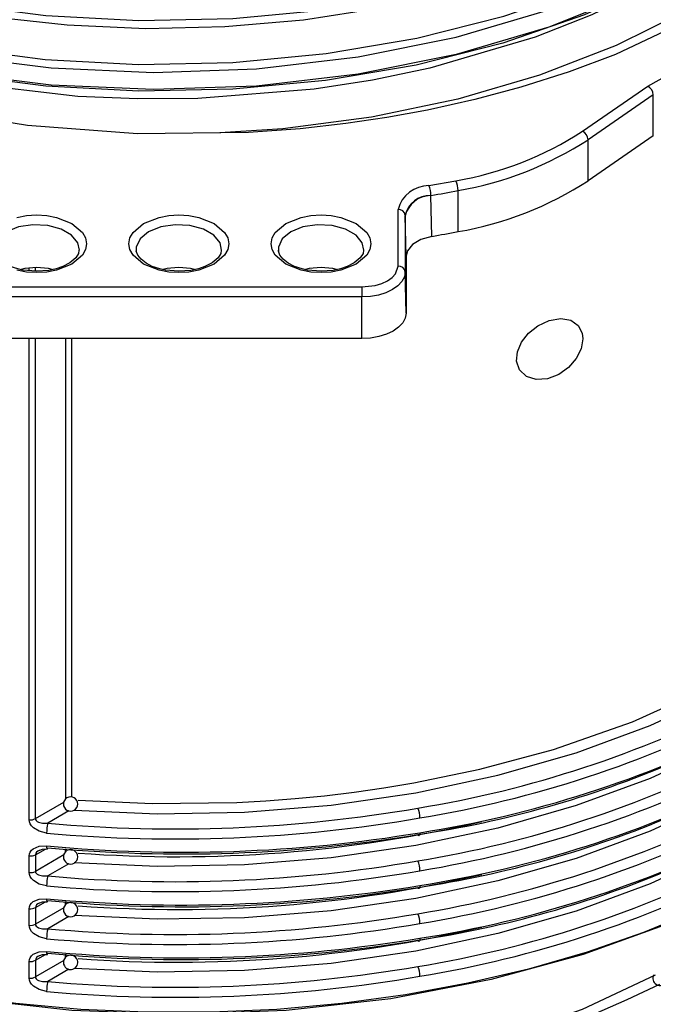
# Model space of a CAD drawing. Units: millimetres. Extents: x 5 to 619, y 2 to 447.
# Drawn here: x 113 to 122, y 279 to 293 of the extents above; entities that cross this region are included whole.
import ezdxf

# ---------------------------------------------------------------- set-up
doc = ezdxf.new("R2010")
doc.units = ezdxf.units.MM

msp = doc.modelspace()

# ---------------------------------------------------------------- linework, layer by layer
for p, q in [((121.6774, 292.1441), (122.2501, 292.4677)), ((120.769, 291.5191), (121.6774, 292.1441)), ((121.754, 292.0253), (120.8456, 291.4004)), ((121.754, 291.4537), (121.754, 292.0253)), ((121.754, 291.4537), (120.8456, 290.8288)), ((120.8456, 290.8288), (120.8456, 291.4004)), ((118.6291, 290.7607), (119.0045, 290.8285)), ((119.0358, 290.1204), (119.0358, 290.692)), ((118.6574, 290.6237), (118.6519, 290.6227)), ((118.6692, 290.0541), (118.6574, 290.6237)), ((118.1989, 289.639), (118.1989, 290.4285)), ((118.2989, 290.3483), (118.2989, 289.5587)), ((118.2989, 290.3483), (118.2991, 290.3397)), ((118.3111, 289.7774), (118.2991, 290.3397)), ((118.3111, 289.7774), (118.3111, 288.9858)), ((113.0623, 289.5773), (113.0623, 289.6139)), ((113.1507, 289.5694), (113.1507, 289.6195)), ((118.3111, 288.9858), (118.2989, 289.5587)), ((112.5972, 289.3493), (117.6972, 289.3493)), ((117.6972, 289.3493), (117.6972, 289.2114)), ((117.6972, 289.2114), (112.5972, 289.2114)), ((117.6972, 288.6313), (117.6972, 289.2114)), ((117.6972, 288.6313), (112.5972, 288.6313)), ((113.0623, 281.9316), (113.0623, 288.6313)), ((113.1507, 281.9476), (113.1507, 288.6313)), ((113.5687, 288.6313), (113.5687, 282.2208)), ((113.6527, 288.6313), (113.6527, 282.2484)), ((113.1507, 281.9476), (113.5445, 282.1769)), ((113.6142, 282.0539), (113.3217, 281.8835)), ((113.1507, 281.4444), (113.2903, 281.5243)), ((113.1507, 281.4444), (113.1507, 281.2127)), ((113.5687, 281.4859), (113.5687, 281.5276)), ((113.0623, 281.1967), (113.0623, 281.4284)), ((113.5445, 281.442), (113.1507, 281.2127)), ((113.6142, 281.319), (113.3217, 281.1486)), ((113.1507, 280.7095), (113.2903, 280.7895)), ((113.5687, 280.751), (113.5687, 280.7928)), ((113.0623, 280.4618), (113.0623, 280.6935)), ((113.1507, 280.7095), (113.1507, 280.4778)), ((113.5445, 280.7071), (113.1507, 280.4778)), ((113.6142, 280.5841), (113.3217, 280.4137)), ((113.0623, 279.7269), (113.0623, 279.9587)), ((113.1507, 279.9747), (113.2903, 280.0546)), ((113.1507, 279.9747), (113.1507, 279.7429)), ((113.5445, 279.9723), (113.1507, 279.7429)), ((113.5687, 280.0162), (113.5687, 280.0579)), ((113.6142, 279.8492), (113.3217, 279.6788))]:
    msp.add_line(p, q)
at = {"flags": 128}
for points in [[(125.4577, 297.3783), (125.4492, 297.1639), (125.2652, 296.4229), (124.9302, 295.7001), (124.449, 295.0063), (123.8284, 294.3514), (123.0785, 293.7449), (122.2097, 293.1958), (121.2354, 292.7117), (120.1702, 292.2997), (119.0298, 291.9658), (117.8314, 291.7144), (116.5929, 291.5494), (115.72, 291.4963)], [(108.5344, 293.6009), (109.6249, 293.1675), (110.8074, 292.8189), (112.0626, 292.5617), (113.3692, 292.3999), (114.7962, 292.3366), (116.23, 292.3873), (117.6432, 292.5516), (119.0088, 292.827), (120.3011, 293.2083), (121.4951, 293.689), (122.5685, 294.26), (123.5004, 294.9112), (124.2737, 295.6304), (124.873, 296.4044), (125.2874, 297.2188), (125.316, 297.3272)], [(108.5777, 293.7011), (109.6407, 293.2781), (110.792, 292.9362), (112.0135, 292.6815), (113.2853, 292.518), (114.5869, 292.449), (115.8977, 292.4759), (117.1964, 292.5982), (118.462, 292.8148), (119.6745, 293.122), (120.8141, 293.5156), (121.8627, 293.9895), (122.8035, 294.5362), (123.6209, 295.1475), (124.3025, 295.8136), (124.8366, 296.5244), (125.2151, 297.2687), (125.2221, 297.2934)], [(124.521, 294.7936), (124.322, 294.5527), (123.4616, 293.8126), (122.4238, 293.1531), (121.2286, 292.5872), (120.5815, 292.3439), (119.9081, 292.1295), (119.2666, 291.9578), (118.6119, 291.8122), (118.0428, 291.7083), (117.4706, 291.6241), (116.835, 291.5531), (116.1184, 291.5006), (114.5725, 291.4837), (113.039, 291.5975), (111.5536, 291.8386), (110.1433, 292.2026), (108.8401, 292.6815), (107.9594, 293.1209)], [(121.9655, 294.6641), (121.839, 294.5905), (120.7945, 294.1184), (119.6596, 293.726), (118.4519, 293.4198), (117.1912, 293.2038), (115.8977, 293.0816), (114.5921, 293.0547), (113.2954, 293.123), (112.0285, 293.2856), (110.8116, 293.539), (109.6645, 293.8792), (108.6055, 294.3003)], [(121.5957, 294.4806), (120.857, 294.1032), (119.4645, 293.5971), (117.9544, 293.2291), (116.8839, 293.0646), (115.788, 292.9695), (114.6876, 292.9457), (113.5931, 292.994), (112.5147, 293.1128), (111.4727, 293.2996), (110.1615, 293.6508), (108.9607, 294.11)], [(122.9402, 294.2798), (122.5685, 294.0201), (121.4951, 293.4491), (120.3011, 292.9684), (119.0088, 292.5871), (117.6432, 292.3117), (116.23, 292.1474), (114.7962, 292.0967), (113.3692, 292.16), (112.0626, 292.3217), (110.8074, 292.579), (109.6249, 292.9276), (108.5344, 293.361)], [(122.9673, 294.2987), (122.7758, 294.1555), (121.8389, 293.6107), (120.7946, 293.1385), (119.6596, 292.7462), (118.4519, 292.4399), (117.1912, 292.2239), (115.8977, 292.1018), (114.5921, 292.0748), (113.2954, 292.1432), (112.0285, 292.3058), (110.8116, 292.5591), (109.6646, 292.8994), (108.6054, 293.3205)], [(122.0768, 293.7464), (122.0765, 293.7462), (122.0752, 293.7455), (122.0701, 293.7424), (122.0494, 293.7301), (121.9663, 293.6812), (121.6243, 293.4913), (120.8963, 293.1403), (120.1088, 292.8281), (118.641, 292.3952), (117.8454, 292.2287), (117.03, 292.1021), (115.4123, 291.973), (114.5742, 291.9674), (113.7403, 292.0032), (112.1522, 292.1892), (111.3647, 292.3439), (110.6048, 292.5364), (109.2289, 293.014), (108.5825, 293.3096), (108.5589, 293.3224)], [(112.8912, 290.3189), (113.0261, 290.3436), (113.1672, 290.3519), (113.3081, 290.3436), (113.4432, 290.3189), (113.6585, 290.2344), (113.8049, 290.11), (113.8478, 290.0321), (113.8621, 289.9507), (113.8478, 289.8694), (113.8049, 289.7914), (113.6585, 289.6671)], [(115.6385, 289.6671), (115.4232, 289.5826), (115.2882, 289.5578), (115.1472, 289.5496), (115.0063, 289.5578), (114.8712, 289.5826), (114.6558, 289.6671), (114.5094, 289.7914), (114.4666, 289.8693), (114.4523, 289.9507), (114.4665, 290.0321), (114.5094, 290.11), (114.6558, 290.2344), (114.8712, 290.3189), (115.0061, 290.3436), (115.1472, 290.3519), (115.2881, 290.3436), (115.4232, 290.3189), (115.6385, 290.2344), (115.7849, 290.11), (115.8278, 290.0321), (115.8421, 289.9507), (115.8278, 289.8694), (115.7849, 289.7914), (115.6385, 289.6671)], [(117.6185, 289.6671), (117.4032, 289.5826), (117.2682, 289.5578), (117.1272, 289.5496), (116.9863, 289.5578), (116.8512, 289.5826), (116.6358, 289.6671), (116.4894, 289.7914), (116.4466, 289.8693), (116.4323, 289.9507), (116.4465, 290.0321), (116.4894, 290.11), (116.6358, 290.2344), (116.8512, 290.3189), (116.9861, 290.3436), (117.1272, 290.3519), (117.2681, 290.3436), (117.4032, 290.3189), (117.6185, 290.2344), (117.7649, 290.11), (117.8078, 290.0321), (117.8221, 289.9507), (117.8078, 289.8694), (117.7649, 289.7914), (117.6185, 289.6671)], [(113.7617, 289.8598), (113.7419, 289.9622), (113.6546, 290.0704), (113.5085, 290.1547), (113.3212, 290.2051), (113.1153, 290.2155), (112.9157, 290.1847), (112.7464, 290.1162), (112.6279, 290.0185), (112.5744, 289.9033), (112.5739, 289.847)], [(115.7417, 289.8598), (115.7219, 289.9622), (115.6346, 290.0704), (115.4885, 290.1547), (115.3012, 290.2051), (115.0953, 290.2155), (114.8957, 290.1847), (114.7264, 290.1162), (114.6079, 290.0185), (114.5544, 289.9033), (114.5539, 289.847)], [(117.7217, 289.8598), (117.7019, 289.9622), (117.6146, 290.0704), (117.4685, 290.1547), (117.2812, 290.2051), (117.0753, 290.2155), (116.8757, 290.1847), (116.7064, 290.1162), (116.5879, 290.0185), (116.5344, 289.9033), (116.5339, 289.847)], [(118.6692, 290.0541), (118.5185, 290.0114), (118.4007, 289.9422), (118.3293, 289.8545), (118.3111, 289.7774)], [(113.1672, 289.5679), (112.9745, 289.5852), (112.9029, 289.6011), (112.7976, 289.6366), (112.7099, 289.6816), (112.6408, 289.7345), (112.5955, 289.7905), (112.574, 289.8476), (112.5755, 289.8603)], [(113.7568, 289.8598), (113.7519, 289.8171), (113.7139, 289.7561), (113.6295, 289.6848), (113.5312, 289.6344), (113.4404, 289.6036), (113.3349, 289.5809), (113.1672, 289.5679)], [(115.1472, 289.5679), (114.9545, 289.5852), (114.8829, 289.6011), (114.7776, 289.6366), (114.6899, 289.6816), (114.6208, 289.7345), (114.5755, 289.7905), (114.554, 289.8476), (114.5555, 289.8603)], [(115.7368, 289.8598), (115.7319, 289.8171), (115.6939, 289.7561), (115.6095, 289.6848), (115.5112, 289.6344), (115.4204, 289.6036), (115.3149, 289.5809), (115.1472, 289.5679)], [(117.1272, 289.5679), (116.9345, 289.5852), (116.8629, 289.6011), (116.7576, 289.6366), (116.6699, 289.6816), (116.6008, 289.7345), (116.5555, 289.7905), (116.534, 289.8476), (116.5355, 289.8603)], [(117.7168, 289.8598), (117.7119, 289.8171), (117.6739, 289.7561), (117.5895, 289.6848), (117.4912, 289.6344), (117.4004, 289.6036), (117.2949, 289.5809), (117.1272, 289.5679)], [(113.6585, 289.6671), (113.4432, 289.5826), (113.3082, 289.5578), (113.1672, 289.5496), (113.0263, 289.5578), (112.8912, 289.5826)], [(117.6972, 289.3493), (117.8818, 289.3697), (117.9726, 289.3968), (118.0519, 289.4342), (118.1166, 289.4799), (118.1637, 289.5324), (118.1989, 289.639)], [(118.2989, 289.5587), (118.2873, 289.491), (118.2531, 289.4258), (118.1975, 289.3658), (118.1226, 289.3131), (118.0315, 289.2699), (117.9274, 289.2378), (117.8145, 289.2181), (117.6972, 289.2114)], [(118.3111, 288.9858), (118.2993, 288.9166), (118.2644, 288.8501), (118.2077, 288.7888), (118.1313, 288.7351), (118.0383, 288.6911), (117.9321, 288.6583), (117.8169, 288.6381), (117.6972, 288.6313)], [(120.7709, 288.6278), (120.7472, 288.4897), (120.6791, 288.3517), (120.5729, 288.2278), (120.4365, 288.1299), (120.2812, 288.0708), (120.1238, 288.0608), (119.9866, 288.1048), (119.8915, 288.1958), (119.8503, 288.3163), (119.8612, 288.4484), (119.9178, 288.5806), (120.0153, 288.7048), (120.1479, 288.8108), (120.3044, 288.8846), (120.4648, 288.9124), (120.6053, 288.8877), (120.7074, 288.8149), (120.7619, 288.7059), (120.7709, 288.6278)], [(113.7473, 282.2031), (114.7769, 282.1559), (115.9556, 282.1723), (116.3584, 282.1944), (116.7652, 282.2253), (117.1753, 282.2655), (117.5883, 282.3151), (118.0032, 282.3745), (118.4195, 282.444), (119.3395, 282.6343), (120.3637, 282.911), (121.4622, 283.2953), (122.5938, 283.8078)], [(113.6911, 282.0664), (114.8441, 282.0157), (116.0594, 282.0377), (117.2662, 282.1353), (118.4469, 282.3069), (119.5889, 282.5506), (120.6804, 282.8638), (121.709, 283.2431), (122.6604, 283.6831)], [(122.6604, 282.9482), (121.709, 282.5082), (120.6804, 282.1289), (119.5889, 281.8157), (118.4469, 281.572), (117.2662, 281.4004), (116.0594, 281.3028), (114.8441, 281.2808), (113.6911, 281.3316)], [(122.6604, 282.2133), (121.709, 281.7733), (120.6804, 281.394), (119.5889, 281.0808), (118.4469, 280.8371), (117.2662, 280.6655), (116.0594, 280.5679), (114.8441, 280.546), (113.6911, 280.5967)], [(113.3064, 281.745), (113.2004, 281.7707), (113.121, 281.8192), (113.0948, 281.8465), (113.0759, 281.8762), (113.0657, 281.9038), (113.0623, 281.9316)], [(113.1507, 281.9476), (113.1532, 281.9338), (113.1608, 281.9206), (113.1736, 281.9086), (113.1915, 281.8982), (113.2471, 281.8835), (113.3217, 281.8835)], [(118.5037, 281.7516), (118.5031, 281.7368), (118.5014, 281.7246), (118.4987, 281.7156), (118.4951, 281.7101), (118.4908, 281.7083), (118.4858, 281.7103), (118.4805, 281.716), (118.475, 281.7251)], [(113.0623, 281.4284), (113.0657, 281.4555), (113.0759, 281.481), (113.0947, 281.5067), (113.1209, 281.5288), (113.2004, 281.5616), (113.3064, 281.5675)], [(113.2096, 281.5098), (113.2492, 281.523), (113.3134, 281.5251)], [(113.312, 281.5257), (113.3132, 281.525), (113.3159, 281.5275), (113.3217, 281.5427)], [(122.6604, 281.4784), (121.709, 281.0384), (120.6804, 280.6591), (119.5889, 280.3459), (118.4469, 280.1022), (117.2662, 279.9306), (116.0594, 279.8331), (114.8441, 279.8111), (113.6911, 279.8618)], [(113.3064, 281.0101), (113.2004, 281.0359), (113.121, 281.0843), (113.0948, 281.1116), (113.0759, 281.1413), (113.0657, 281.1689), (113.0623, 281.1967)], [(113.1507, 281.2127), (113.1532, 281.1989), (113.1608, 281.1857), (113.1736, 281.1737), (113.1915, 281.1634), (113.2471, 281.1487), (113.3217, 281.1486)], [(123.0597, 281.0041), (122.3595, 280.6662), (121.6161, 280.3606), (120.834, 280.089), (120.0179, 279.8531), (119.1727, 279.6543), (118.3034, 279.4939), (117.4152, 279.3727), (116.5134, 279.2915), (115.6035, 279.2508), (114.6908, 279.2508), (113.7809, 279.2915), (112.8791, 279.3727), (111.9909, 279.4939), (111.1216, 279.6543), (110.2764, 279.8531), (109.4603, 280.089), (108.6782, 280.3606), (107.9348, 280.6662), (107.2346, 281.0041)], [(122.9979, 280.9681), (121.9486, 280.4802), (120.777, 280.0551), (119.495, 279.7055), (118.0996, 279.4403), (116.6427, 279.2771), (115.1497, 279.2218), (113.6567, 279.2767), (112.1996, 279.4396), (110.804, 279.7044), (109.5217, 280.0537), (108.3498, 280.4785), (108.2598, 280.5203)], [(118.5037, 281.0167), (118.5031, 281.0019), (118.5014, 280.9897), (118.4987, 280.9807), (118.4951, 280.9752), (118.4908, 280.9734), (118.4858, 280.9754), (118.4805, 280.9811), (118.475, 280.9903)], [(113.0623, 280.6935), (113.0657, 280.7206), (113.0759, 280.7461), (113.0947, 280.7718), (113.1209, 280.7939), (113.2004, 280.8267), (113.3064, 280.8326)], [(113.2096, 280.7749), (113.2492, 280.7881), (113.3134, 280.7902)], [(113.312, 280.7908), (113.3132, 280.7901), (113.3159, 280.7926), (113.3217, 280.8078)], [(113.3064, 280.2752), (113.2004, 280.301), (113.121, 280.3494), (113.0948, 280.3768), (113.0759, 280.4064), (113.0657, 280.434), (113.0623, 280.4618)], [(113.1507, 280.4778), (113.1532, 280.464), (113.1608, 280.4509), (113.1736, 280.4388), (113.1915, 280.4285), (113.2471, 280.4138), (113.3217, 280.4137)], [(118.5037, 280.2819), (118.5031, 280.267), (118.5014, 280.2548), (118.4987, 280.2458), (118.4951, 280.2403), (118.4908, 280.2385), (118.4858, 280.2405), (118.4805, 280.2462), (118.475, 280.2554)], [(113.0623, 279.9587), (113.0657, 279.9857), (113.0759, 280.0112), (113.0947, 280.0369), (113.1209, 280.0591), (113.2004, 280.0918), (113.3064, 280.0977)], [(113.312, 280.0559), (113.3132, 280.0552), (113.3159, 280.0578), (113.3217, 280.0729)], [(113.2096, 280.04), (113.2492, 280.0533), (113.3134, 280.0553)], [(113.3064, 279.5403), (113.2004, 279.5661), (113.121, 279.6145), (113.0948, 279.6419), (113.0759, 279.6715), (113.0657, 279.6991), (113.0623, 279.7269)], [(113.1507, 279.7429), (113.1532, 279.7291), (113.1608, 279.716), (113.1736, 279.704), (113.1915, 279.6936), (113.2471, 279.6789), (113.3217, 279.6788)], [(121.7787, 279.7677), (120.7613, 279.2914), (119.7076, 278.9167), (118.6482, 278.6363), (117.6087, 278.4409), (116.2877, 278.2939), (115.072, 278.2523), (114.0537, 278.2872)]]:
    msp.add_lwpolyline(points, dxfattribs=at)
for centre, radius, start, end in [((121.611, 292.0172), 0.1432, 3.25118, 62.39768), ((118.215, 295.4449), 4.6835, 279.70506, 303.04725), ((120.7027, 291.3923), 0.1432, 3.2516, 62.39738), ((118.2261, 295.4269), 4.8036, 279.70516, 303.04715), ((118.7181, 290.6908), 0.3177, 0.21236, 25.67183), ((118.2261, 294.8553), 4.8036, 279.70516, 303.04715), ((118.627, 290.3187), 0.442, 89.72994, 165.62174), ((118.3073, 290.6228), 0.3501, 0.14949, 23.20185), ((115.3669, 309.939), 19.5935, 279.66808, 280.79252), ((118.6475, 290.264), 0.3587, 89.29518, 166.41249), ((118.6605, 290.2505), 0.3723, 91.31224, 166.12736), ((118.207, 290.3362), 0.0926, 7.46812, 95.04537), ((115.3679, 309.3619), 19.588, 279.70271, 280.79262), ((113.1672, 288.6842), 0.9356, 76.60007, 103.45403), ((115.1472, 288.6842), 0.9356, 76.6001, 103.45392), ((117.1272, 288.6842), 0.9356, 76.59995, 103.45407), ((118.207, 289.5467), 0.0926, 7.46795, 95.0455), ((115.9718, 297.348), 15.4584, 279.31899, 296.98246), ((115.964, 297.3879), 15.6386, 279.34614, 296.98347), ((116.1028, 297.0894), 15.5245, 278.89671, 296.62346), ((115.9718, 296.6129), 15.4582, 279.31898, 296.98269), ((116.3053, 296.2246), 14.6609, 278.51055, 292.95557), ((115.9639, 296.6534), 15.639, 279.34623, 296.98279), ((116.1027, 296.3546), 15.5247, 278.89691, 296.62349), ((113.6394, 282.1502), 0.1, 30.00297, 210.00367), ((113.6394, 282.1502), 0.1, 210.003, 30.00364), ((115.094, 301.7106), 19.9062, 264.89198, 279.77887), ((115.9718, 295.8782), 15.4584, 279.31899, 296.98246), ((118.1514, 281.9542), 0.3523, 0.42389, 23.3125), ((113.0808, 282.0816), 0.1512, 262.978, 297.54521), ((115.0939, 301.7502), 20.0849, 264.89388, 279.77436), ((113.9234, 281.747), 0.6171, 167.21673, 180.18278), ((115.1265, 300.0184), 18.6014, 265.74801, 283.17151), ((116.3052, 295.4902), 14.6614, 278.51064, 292.9552), ((115.9639, 295.9184), 15.6389, 279.3463, 296.98294), ((115.1941, 301.7234), 20.2442, 264.64952, 279.40924), ((115.194, 301.523), 20.0679, 264.64648, 279.40967), ((116.1029, 295.6192), 15.5241, 278.89657, 296.62545), ((113.0808, 281.5784), 0.1512, 262.978, 297.54521), ((113.2246, 281.435), 0.0745, 108.84634, 172.75702), ((113.3591, 281.5533), 0.0546, 164.93496, 210.33175), ((113.6394, 281.4153), 0.1, 30.00528, 210.00619), ((113.6394, 281.4153), 0.1, 210.0053, 30.00617), ((115.0939, 300.9771), 19.9076, 264.89251, 279.77834), ((115.9718, 295.1431), 15.4582, 279.31898, 296.98269), ((118.1515, 281.2194), 0.3522, 0.42254, 23.31549), ((113.0808, 281.3467), 0.1512, 262.978, 297.54521), ((115.0939, 301.0147), 20.0843, 264.89368, 279.77456), ((115.1265, 299.2832), 18.6011, 265.74788, 283.17164), ((116.3053, 294.7547), 14.6607, 278.51049, 292.95588), ((115.9641, 295.1831), 15.6385, 279.34606, 296.98318), ((113.9234, 281.0121), 0.617, 167.21608, 180.18256), ((115.1941, 300.9885), 20.2442, 264.64952, 279.40924), ((115.194, 300.7872), 20.067, 264.64615, 279.41), ((113.2246, 280.7002), 0.0745, 108.83863, 172.75569), ((113.359, 280.8184), 0.0545, 164.90282, 210.36741), ((113.6394, 280.6804), 0.1, 30.00297, 210.00367), ((113.0808, 280.8436), 0.1512, 262.978, 297.54521), ((115.094, 300.2408), 19.9062, 264.89198, 279.77887), ((113.6394, 280.6804), 0.1, 210.003, 30.00364), ((118.1514, 280.4845), 0.3523, 0.42389, 23.3125), ((115.0939, 300.2809), 20.0854, 264.89406, 279.77418), ((113.0808, 280.6118), 0.1512, 262.978, 297.54521), ((113.9234, 280.2772), 0.6171, 167.21673, 180.18278), ((115.1265, 298.5486), 18.6014, 265.74801, 283.17151), ((115.1941, 300.2537), 20.2442, 264.64952, 279.40924), ((115.194, 300.0532), 20.0679, 264.64648, 279.40967), ((113.3591, 280.0835), 0.0546, 164.93496, 210.33175), ((113.0808, 280.1087), 0.1512, 262.978, 297.54521), ((113.2246, 279.9653), 0.0745, 108.84283, 172.76054), ((113.6394, 279.9455), 0.1, 30.00528, 210.00619), ((113.6394, 279.9455), 0.1, 210.00701, 30.00446), ((115.0939, 299.5073), 19.9076, 264.89251, 279.77834), ((118.1515, 279.7496), 0.3522, 0.42254, 23.31549), ((113.0808, 279.8769), 0.1512, 262.978, 297.54521), ((115.0939, 299.545), 20.0843, 264.89368, 279.77456), ((113.9234, 279.5423), 0.617, 167.21608, 180.18256), ((121.8462, 279.725), 0.1, 150.32486, 330.32124), ((115.2313, 293.0461), 14.946, 265.36549, 296.27115)]:
    msp.add_arc(centre, radius, start, end)

doc.saveas('drawing.dxf')
